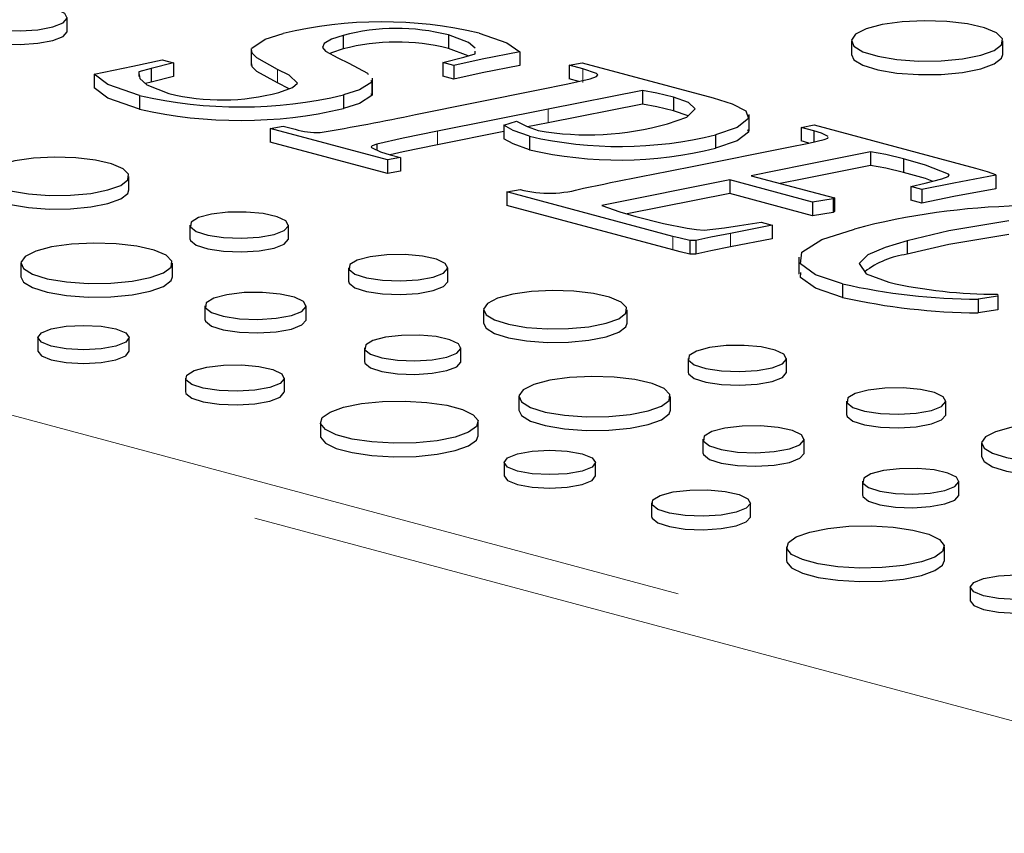
# Paper-space layout 'Sheet2' of a CAD drawing. Units: inches. Extents: x 0.5 to 17.3, y 0.1 to 10.6.
# Drawn here: x 12.2 to 12.4, y 7 to 7.2 of the extents above; entities that cross this region are included whole.
import ezdxf

# ---------------------------------------------------------------- set-up
doc = ezdxf.new("R2010")
doc.units = ezdxf.units.IN
doc.header["$MEASUREMENT"] = 0
doc.linetypes.add('PHANTOM', pattern=[0.49999999999999994, 0.25, -0.05, 0.05, -0.05, 0.05, -0.05])

psp = doc.layouts.new('Sheet2')

# ---------------------------------------------------------------- linework, layer by layer
at = {"color": 7, "linetype": 'Continuous', "lineweight": 25}
for p, q in [((12.21736111257999, 7.168158797529767), (12.21736111257999, 7.170667592942547)), ((12.26833124757356, 7.167388442615796), (12.26833124757356, 7.164879647203017)), ((12.28780586058376, 7.167477663163194), (12.28780586058376, 7.164968867750413)), ((12.25134655505031, 7.16493235705621), (12.25134655505031, 7.161796174385652)), ((12.29147741041977, 7.163598755588698), (12.28780586058376, 7.164968867750413)), ((12.36230830576162, 7.166358873062959), (12.36230830576162, 7.163850077650179)), ((12.39031769880686, 7.163850079965552), (12.39031769880686, 7.166358875378332)), ((12.2349032863635, 7.162853026972079), (12.23696567145925, 7.162300491211724)), ((12.28675314002579, 7.162378181206204), (12.29069536721075, 7.163382547934044)), ((12.29069536721075, 7.163382547934044), (12.29276848606344, 7.163955222800677)), ((12.29276848606344, 7.163955222800677), (12.29276551310661, 7.164492111276575)), ((12.30099654164792, 7.164352350787605), (12.30099654164792, 7.161843555374825)), ((12.23288385358015, 7.161258726594186), (12.23059585217304, 7.160628482316373)), ((12.23696567145925, 7.162300491211724), (12.23288385358015, 7.161258726594186)), ((12.23288385358015, 7.161258726594186), (12.23288385358015, 7.158749931181405)), ((12.23696567145925, 7.162300491211724), (12.23696567145925, 7.159791695798943)), ((12.28881552512154, 7.161825645445849), (12.28675314002579, 7.162378181206204)), ((12.28675314002579, 7.162378181206204), (12.28675314002579, 7.159869385793423)), ((12.28881552512154, 7.161825645445849), (12.28881552512154, 7.159316850033068)), ((12.31012697605466, 7.161865937550634), (12.31254385168359, 7.162323510640856)), ((12.31264050734996, 7.161192534737411), (12.31012697605466, 7.161865937550634)), ((12.31012697605466, 7.161865937550634), (12.31012697605466, 7.159357142137853)), ((12.31254385168359, 7.162323510640856), (12.33673401499055, 7.155842698544467)), ((12.22232479242227, 7.160219833038018), (12.22232479242227, 7.157711037625237)), ((12.23059585217304, 7.160628482316373), (12.23059585217304, 7.159757676338763)), ((12.23696567145925, 7.159791695798943), (12.23288385358015, 7.158749931181405)), ((12.27378017619582, 7.156309159343599), (12.27378017619582, 7.159445342014156)), ((12.28881552512154, 7.159316850033068), (12.28675314002579, 7.159869385793423)), ((12.31189975712859, 7.158882194495608), (12.31012697605466, 7.159357142137853)), ((12.23288385358015, 7.158749931181405), (12.23182395989958, 7.158457972024701)), ((12.27347679632169, 7.159120420286649), (12.27365913191263, 7.158760792065787)), ((12.27365913191263, 7.158760792065787), (12.27365913191263, 7.156251996653007)), ((12.23069252512404, 7.156257092260931), (12.23069252512404, 7.153748296848151)), ((12.2684278859553, 7.156363571591746), (12.2684278859553, 7.153854776178967)), ((12.27347679632169, 7.156611624873868), (12.27365913191263, 7.156251996653007)), ((12.2817367939075, 7.15273465652916), (12.30439090647075, 7.157290222856013)), ((12.32371515181829, 7.157195267131997), (12.30625997159144, 7.153733262611287)), ((12.32371515181829, 7.157195267131997), (12.32371515181829, 7.154686471719217)), ((12.32942966746516, 7.155957800320876), (12.32942966746516, 7.153449004908096)), ((12.30625997159144, 7.153733262611287), (12.28579717019967, 7.149661173757388)), ((12.32371515181829, 7.154686471719217), (12.30625997159144, 7.151224467198507)), ((12.33213070245659, 7.152496201516284), (12.32942966746516, 7.153449004908096)), ((12.34341639229087, 7.149643992692146), (12.34341639229087, 7.152780175362703)), ((12.25483977933019, 7.150156160944912), (12.25725658582059, 7.150613715512157)), ((12.27652714509879, 7.144345875969631), (12.25483977933019, 7.150156160944912)), ((12.25483977933019, 7.150156160944912), (12.25483977933019, 7.147647365532131)), ((12.25725658582059, 7.150613715512157), (12.25948009826288, 7.150018011954903)), ((12.29803189008002, 7.150763374216731), (12.30037356891415, 7.151511602909181)), ((12.29803189008002, 7.150763374216731), (12.29803189008002, 7.14825457880395)), ((12.30625997159144, 7.151224467198507), (12.30245430164756, 7.150467139093815)), ((12.35300759179529, 7.150377746682881), (12.35542447606653, 7.150835317457731)), ((12.35539224022644, 7.149738873013358), (12.35300759179529, 7.150377746682881)), ((12.35300759179529, 7.150377746682881), (12.35300759179529, 7.1478689512701)), ((12.35542447606653, 7.150835317457731), (12.38523252528094, 7.142849411638612)), ((12.29803189008002, 7.149587084692483), (12.28579717019967, 7.147152378344607)), ((12.30277970214382, 7.148731644485636), (12.30277970214382, 7.146222849072856)), ((12.33720661141935, 7.149005025096841), (12.33720661141935, 7.14649622968406)), ((12.35539224022644, 7.149738873013358), (12.35539224022644, 7.147687147116303)), ((12.27652714509879, 7.141837080556852), (12.25483977933019, 7.147647365532131)), ((12.27458290046793, 7.147272598882662), (12.27458290046793, 7.146164026322675)), ((12.3328884693989, 7.143157328339633), (12.35066589567653, 7.146694149478084)), ((12.35447376076877, 7.147476148398201), (12.35300759179529, 7.1478689512701)), ((12.27894395158919, 7.144803430536878), (12.27652714509879, 7.144345875969631)), ((12.27707491239545, 7.145304166793253), (12.27894395158919, 7.144803430536878)), ((12.27894395158919, 7.144803430536878), (12.27894395158919, 7.142294635124098)), ((12.36584384282248, 7.145833692385963), (12.36584384282248, 7.143324896973184)), ((12.27652714509879, 7.144345875969631), (12.27652714509879, 7.141837080556852)), ((12.37196656099881, 7.144561696431143), (12.37196656099881, 7.142052901018363)), ((12.22876133039091, 7.138795109998971), (12.22876133039091, 7.141303905411751)), ((12.27894395158919, 7.142294635124098), (12.27652714509879, 7.141837080556852)), ((12.34380202108996, 7.141424902125454), (12.35916257173866, 7.137309640843913)), ((12.38023765531885, 7.141706921389857), (12.38023765531885, 7.141468024379988)), ((12.38898136335232, 7.141683906591468), (12.38900279629693, 7.141516977526615)), ((12.38900279629693, 7.141516977526615), (12.38900279629693, 7.139008182113835)), ((12.33985980254731, 7.140639252389587), (12.31618522255081, 7.135931163242905)), ((12.35513441400195, 7.136547015167923), (12.33985980254731, 7.140639252389587)), ((12.33985980254731, 7.140639252389587), (12.33985980254731, 7.138130456976806)), ((12.37329851479894, 7.139416180246632), (12.37593022112839, 7.140069443953579)), ((12.37536090853701, 7.138863642170906), (12.37329851479894, 7.139416180246632)), ((12.37329851479894, 7.139416180246632), (12.37329851479894, 7.136907384833853)), ((12.37593022112839, 7.140069443953579), (12.37902383334128, 7.140880988810692)), ((12.29864418091075, 7.138420477641081), (12.30106098740115, 7.138878032208329)), ((12.3293223039688, 7.130201469423312), (12.29864418091075, 7.138420477641081)), ((12.29864418091075, 7.138420477641081), (12.29864418091075, 7.135911682228302)), ((12.33985980254731, 7.138130456976806), (12.32085507227857, 7.134351047360327)), ((12.35513441400195, 7.134038219755142), (12.33985980254731, 7.138130456976806)), ((12.37536090853701, 7.138863642170906), (12.37536090853701, 7.136354846758125)), ((12.3293223039688, 7.127692674010532), (12.29864418091075, 7.135911682228302)), ((12.35894772375351, 7.137148481686261), (12.35513441400195, 7.136547015167923)), ((12.35513441400195, 7.136547015167923), (12.35513441400195, 7.134038219755142)), ((12.35916257173866, 7.137309640843913), (12.35894772375351, 7.137148481686261)), ((12.35894772375351, 7.137148481686261), (12.35894772375351, 7.134639686273481)), ((12.35916257173866, 7.137309640843913), (12.35916257173866, 7.134800845431134)), ((12.37536090853701, 7.136354846758125), (12.37329851479894, 7.136907384833853)), ((12.35894772375351, 7.134639686273481), (12.35513441400195, 7.134038219755142)), ((12.35916257173866, 7.134800845431134), (12.35894772375351, 7.134639686273481)), ((12.24003952733689, 7.13228979842469), (12.24003952733689, 7.12978100301191)), ((12.25825527461656, 7.129781014588771), (12.25825527461656, 7.132289810001549)), ((12.34769046714011, 7.132279231066557), (12.33998873726535, 7.130762636890749)), ((12.34162146096006, 7.132207294771673), (12.34562807340204, 7.132831769142284)), ((12.34562807340204, 7.132831769142284), (12.34769046714011, 7.132279231066557)), ((12.34769046714011, 7.132279231066557), (12.34769046714011, 7.129770435653776)), ((12.33356519734054, 7.129456104846113), (12.33246955903944, 7.129415817372072)), ((12.33246955903944, 7.129415817372072), (12.33246955903944, 7.126907021959291)), ((12.33356519734054, 7.129456104846113), (12.33356519734054, 7.126947309433333)), ((12.34769046714011, 7.129770435653776), (12.33998873726535, 7.12825384147797)), ((12.37263253357772, 7.129395667846621), (12.37263253357772, 7.126886872433841)), ((12.33356519734054, 7.126947309433333), (12.33246955903944, 7.126907021959291)), ((12.2087770713416, 7.125226158555136), (12.2087770713416, 7.122717363142355)), ((12.23678646438684, 7.122717365457728), (12.23678646438684, 7.125226160870509)), ((12.35261797888835, 7.12634734831483), (12.35261797888835, 7.123211165644273)), ((12.26935765227816, 7.124416736894211), (12.26935765227816, 7.121907941481432)), ((12.28771087288445, 7.121907946112176), (12.28771087288445, 7.124416741524955)), ((12.36067710311459, 7.121432787245066), (12.36067710311459, 7.118923991832286)), ((12.38936805947748, 7.119144943789989), (12.38574811507314, 7.118583768797592)), ((12.38932507907755, 7.119507543212062), (12.38936805947748, 7.119144943789989)), ((12.38936805947748, 7.119144943789989), (12.38936805947748, 7.116636148377208)), ((12.24280425620002, 7.11735308776317), (12.24280425620002, 7.114844292350389)), ((12.26153301137988, 7.114844303927249), (12.26153301137988, 7.11735309934003)), ((12.38574811507314, 7.118583768797592), (12.38574811507314, 7.116074973384813)), ((12.29431289392709, 7.116637021904161), (12.29431289392709, 7.114128226491381)), ((12.32083252447514, 7.114128219545264), (12.32083252447514, 7.116637014958044)), ((12.38936805947748, 7.116636148377208), (12.38574811507314, 7.116074973384813)), ((12.21192065342778, 7.111483334771609), (12.21192065342778, 7.10897453935883)), ((12.2288244365851, 7.108974548620319), (12.2288244365851, 7.111483344033099)), ((12.2722918007904, 7.109573373930804), (12.2722918007904, 7.107064578518025)), ((12.2901223513868, 7.107064578518025), (12.2901223513868, 7.109573373930804)), ((12.33211072142112, 7.107622907970983), (12.33211072142112, 7.105114112558203)), ((12.35032647302195, 7.105114122977377), (12.35032647302195, 7.107622918390158)), ((12.23919827561837, 7.103990647195752), (12.23919827561837, 7.101481851782973)), ((12.25748098788649, 7.101481852940657), (12.25748098788649, 7.103990648353438)), ((12.30084826542583, 7.100559268101429), (12.30084826542583, 7.09805047268865)), ((12.32885766279222, 7.098050473846335), (12.32885766279222, 7.100559269259116)), ((12.36142884744268, 7.099749846151084), (12.36142884744268, 7.097241050738303)), ((12.37978207253892, 7.097241054166139), (12.37978207253892, 7.09974984957892)), ((12.26415725074798, 7.095843732718166), (12.26415725074798, 7.093334937305387)), ((12.29334004781766, 7.09333494367266), (12.29334004781766, 7.09584373908544)), ((12.33487544812368, 7.092686197888306), (12.33487544812368, 7.090177402475526)), ((12.35360420529531, 7.090177413518766), (12.35360420529531, 7.092686208931546)), ((12.38638408477045, 7.091970132318719), (12.38638408477045, 7.089461336905938)), ((12.29809929150545, 7.088395125195803), (12.29809929150545, 7.085886329783023)), ((12.31500307250219, 7.085886339623355), (12.31500307250219, 7.088395135036134)), ((12.36436299487463, 7.084906483477098), (12.36436299487463, 7.082397688064318)), ((12.38219354547103, 7.082397688064318), (12.38219354547103, 7.084906483477098)), ((12.32537691315589, 7.080902437764656), (12.32537691315589, 7.078393642351876)), ((12.34365962704445, 7.07839364307543), (12.34365962704445, 7.08090243848821)), ((12.35033589098622, 7.072755522563517), (12.35033589098622, 7.070246727150736)), ((12.37951868805591, 7.070246733518011), (12.37951868805591, 7.07275552893079)), ((12.38427792958312, 7.065306915619995), (12.38427792958312, 7.062798120207215))]:
    psp.add_line(p, q, dxfattribs=at)
at = {"color": 8, "linetype": 'PHANTOM', "lineweight": 18}
for p, q in [((12.25623618752587, 7.161103328082248), (12.25623618752587, 7.158594532669468)), ((12.31264050734996, 7.161192534737411), (12.31264050734996, 7.158683739324631)), ((12.30625997159144, 7.153733262611287), (12.30625997159144, 7.151224467198507)), ((12.28579717019967, 7.149661173757388), (12.28579717019967, 7.147152378344607)), ((12.3293223039688, 7.130201469423312), (12.3293223039688, 7.127692674010532)), ((12.33998873726535, 7.130762636890749), (12.33998873726535, 7.12825384147797)), ((12.0888300771387, 7.128793364847285), (12.497178972878, 7.019392182661258)), ((12.49349610160753, 7.013387533110575), (12.08514720586823, 7.122788715296601))]:
    psp.add_line(p, q, dxfattribs=at)
at = {"color": 7, "linetype": 'Continuous', "lineweight": 25, "flags": 128}
for points in [[(12.21469354063758, 7.168942196197976), (12.21658508442317, 7.169681989989972), (12.21735141590101, 7.170554903783836), (12.21688901740554, 7.171443043464441), (12.21526026917636, 7.172226449604772), (12.21268518730382, 7.172799314331914), (12.20951162502212, 7.17308429958794), (12.20616806837728, 7.173042886843072), (12.20310611296928, 7.172680674666978), (12.20073929363681, 7.172046577610039), (12.19938737608584, 7.17122626443889), (12.19923279961511, 7.170330488661195), (12.20029646134562, 7.169480237729164), (12.20243472597916, 7.168790344836051), (12.20535892286409, 7.168354003707723), (12.208673908011, 7.168230103517441), (12.21193213042393, 7.16843541218975), (12.21469354063758, 7.168942196197976)], [(12.38621582211145, 7.163705799344294), (12.38869475821428, 7.164605671015185), (12.39007353608455, 7.165661327865149), (12.3902296508876, 7.166778967225463), (12.38914921442101, 7.16785928510336), (12.38692816503888, 7.168806265334413), (12.38376399695509, 7.169535804343504), (12.37993768051738, 7.169983036982057), (12.37578934272912, 7.17010825924979), (12.37168756109919, 7.169900338837786), (12.3679967648246, 7.169377743153684), (12.36504489524262, 7.168586904669004), (12.36309419480143, 7.167598081033878), (12.36231811479071, 7.166499168402876), (12.36278551718736, 7.165387782862527), (12.36445491887278, 7.164362688923904), (12.36717791399013, 7.163514954801315), (12.3707126646002, 7.16291992964808), (12.37474497064877, 7.162630450254862), (12.37891665133356, 7.162672275135959), (12.38285697720892, 7.163041664965473), (12.38621582211145, 7.163705799344294)], [(12.19914542579653, 7.168158806791254), (12.19923279961511, 7.167821693248415), (12.20029646134562, 7.166971442316385), (12.20243472597916, 7.16628154942327), (12.20535892286409, 7.165845208294942), (12.208673908011, 7.165721308104662), (12.21193213042393, 7.16592661677697), (12.21469354063758, 7.166433400785197)], [(12.21469354063758, 7.166433400785197), (12.21658508442317, 7.167173194577192), (12.21735141590101, 7.168046108371056), (12.21736111257999, 7.168158797529767)], [(12.25145612233735, 7.16503152350803), (12.25393900797877, 7.166664143293702), (12.25725658582059, 7.167736651421603)], [(12.26833124757356, 7.167388442615796), (12.26620556615266, 7.166686074497962), (12.2648196151598, 7.165863098648932), (12.26452081571335, 7.16515807248396), (12.2651195035381, 7.164467475717736)], [(12.29276241915735, 7.165045221249203), (12.29153349905306, 7.166086596884233), (12.28780586058376, 7.167477663163194)], [(12.29347741527591, 7.167799967586265), (12.29859166155412, 7.166005591276946), (12.30099654164792, 7.164352350787605)], [(12.26833124757356, 7.164879647203017), (12.26620556615266, 7.164177279085182), (12.2659371012367, 7.164017888871792)], [(12.22232479242227, 7.160219833038018), (12.22944716733401, 7.161667588886773), (12.2349032863635, 7.162853026972079)], [(12.25623618752587, 7.161103328082248), (12.2523988089232, 7.163216924739038), (12.25151857171549, 7.164110093407784), (12.25148408887315, 7.164619155742128)], [(12.2651195035381, 7.164467475717736), (12.26740015897629, 7.163212974714286), (12.26942686859003, 7.162260194476193)], [(12.30099654164792, 7.164352350787605), (12.29406028766169, 7.162976908639383), (12.28881552512154, 7.161825645445849)], [(12.36230830576162, 7.163850077650179), (12.36278551718736, 7.162878987449747), (12.36445491887278, 7.161853893511124), (12.36717791399013, 7.161006159388536), (12.3707126646002, 7.160411134235299), (12.37474497064877, 7.160121654842082), (12.37891665133356, 7.160163479723178), (12.38285697720892, 7.160532869552694), (12.38621582211145, 7.161197003931514)], [(12.38621582211145, 7.161197003931514), (12.38869475821428, 7.162096875602404), (12.39007353608455, 7.163152532452369), (12.39031769880686, 7.163850079965552)], [(12.25623618752587, 7.158594532669468), (12.2523988089232, 7.16070812932626), (12.25151857171549, 7.161601297995004), (12.25148408887315, 7.162110360329347)], [(12.25994201278864, 7.158556455849749), (12.25837932642585, 7.160032704667214), (12.25623618752587, 7.161103328082248)], [(12.26942686859003, 7.162260194476193), (12.27284016872805, 7.160376648557665), (12.27295773880005, 7.160144694583559)], [(12.30099654164792, 7.161843555374825), (12.29406028766169, 7.160468113226602), (12.28881552512154, 7.159316850033068)], [(12.31400466242092, 7.159365118068633), (12.31520623823618, 7.15980590471134), (12.3154249752637, 7.160073269985904), (12.31518525469201, 7.160338431026255), (12.31264050734996, 7.161192534737411)], [(12.23069252512404, 7.156257092260931), (12.22487100895811, 7.158311674714369), (12.22232479242227, 7.160219833038018)], [(12.23065437793955, 7.160125426057181), (12.23073860595497, 7.159401506456107), (12.23209029880571, 7.158226177285264), (12.23614931825421, 7.156636970725928)], [(12.30439090647075, 7.157290222856013), (12.30987914034789, 7.158418267498416), (12.31400466242092, 7.159365118068633)], [(12.23069252512404, 7.153748296848151), (12.22487100895811, 7.155802879301588), (12.22232479242227, 7.157711037625237)], [(12.25839324055522, 7.157510771833301), (12.25837932642585, 7.157523909254434), (12.25623618752587, 7.158594532669468)], [(12.25647246845564, 7.156844164111102), (12.25900681044877, 7.15772348685486), (12.25994201278864, 7.158556455849749)], [(12.27365913191263, 7.158760792065787), (12.27138777560687, 7.157314819053528), (12.2684278859553, 7.156363571591746)], [(12.27365913191263, 7.156251996653007), (12.27138777560687, 7.154806023640747), (12.2684278859553, 7.153854776178967)], [(12.32942966746516, 7.155957800320876), (12.326366095944, 7.156696767525043), (12.32371515181829, 7.157195267131997)], [(12.32831259621944, 7.151042524735137), (12.33191969165991, 7.152282712108442), (12.33340972206891, 7.153788938048113), (12.33221726389743, 7.154974471063675), (12.32942966746516, 7.155957800320876)], [(12.33673401499055, 7.155842698544467), (12.34028845279733, 7.154729386614553), (12.34280746332121, 7.153432958853638), (12.34328941937865, 7.151984816337746), (12.34117029747588, 7.15036265508772), (12.33720661141935, 7.149005025096841)], [(12.32942966746516, 7.153449004908096), (12.326366095944, 7.154187972112261), (12.32371515181829, 7.154686471719217)], [(12.30277970214382, 7.148731644485636), (12.29980389334548, 7.149816150871609), (12.29803189008002, 7.150763374216731)], [(12.30037356891415, 7.151511602909181), (12.30234394790974, 7.150505231069128), (12.30438016407149, 7.149799297278303)], [(12.28579717019967, 7.149661173757388), (12.2794198234559, 7.148355676684067), (12.27458290046793, 7.147272598882662)], [(12.34313144647758, 7.149950706930167), (12.34328941937865, 7.149476020924967), (12.34117029747588, 7.147853859674939), (12.33720661141935, 7.14649622968406)], [(12.35803468031283, 7.148668328320974), (12.3568033057907, 7.14931089500895), (12.35539224022644, 7.149738873013358)], [(12.35726127942019, 7.148115792560619), (12.35797525574542, 7.148400550910181), (12.35800816568618, 7.148548994044418)], [(12.27458290046793, 7.147272598882662), (12.27372092447473, 7.146942841276892), (12.27356345282801, 7.146789427038819), (12.27360541991634, 7.146630851836399)], [(12.27360541991634, 7.146630851836399), (12.27526800281414, 7.145836343486986), (12.27707491239545, 7.145304166793253)], [(12.28579717019967, 7.147152378344607), (12.2794198234559, 7.145846881271288), (12.27704120736157, 7.145314264656862)], [(12.30277970214382, 7.146222849072856), (12.29980389334548, 7.147307355458829), (12.29803189008002, 7.14825457880395)], [(12.35066589567653, 7.146694149478084), (12.35443226900784, 7.147466451093961), (12.35726127942019, 7.148115792560619)], [(12.22487762897245, 7.138791944359344), (12.22722474382358, 7.139643964235636), (12.22853020028171, 7.140643468682128), (12.22867798389176, 7.141701658549139), (12.2276549756175, 7.142724506576854), (12.22555207534257, 7.143621125149983), (12.2225561472317, 7.144311851577044), (12.21893342648322, 7.144735323867399), (12.21500566653587, 7.144853870917451), (12.21112203425595, 7.144657004091715), (12.20762754819788, 7.14416220444933), (12.20483269221986, 7.143413431644442), (12.20298574278677, 7.142477201685915), (12.20225092119444, 7.141436733676739), (12.20269347693151, 7.140384461900743), (12.2042740528892, 7.139413876451422), (12.20685231513417, 7.138611252722899), (12.21019901758218, 7.138047862498273), (12.21401688183447, 7.137773787275446), (12.21796666240394, 7.137813380137866), (12.22169739482251, 7.138163126350727), (12.22487762897245, 7.138791944359344)], [(12.36584384282248, 7.145833692385963), (12.35350524229927, 7.143363023679077), (12.34380202108996, 7.141424902125454)], [(12.37196656099881, 7.144561696431143), (12.36868982674419, 7.14532724642206), (12.36584384282248, 7.145833692385963)], [(12.36584384282248, 7.143324896973184), (12.35350524229927, 7.140854228266297), (12.34916707603177, 7.139987723422326)], [(12.37196656099881, 7.142052901018363), (12.36868982674419, 7.14281845100928), (12.36584384282248, 7.143324896973184)], [(12.38023765531885, 7.141706921389857), (12.37603474994498, 7.143392060760224), (12.37196656099881, 7.144561696431143)], [(12.38523252528094, 7.142849411638612), (12.38743203801065, 7.142219498459006), (12.38898136335232, 7.141683906591468)], [(12.3772201041324, 7.140407991237736), (12.37603474994498, 7.140883265347443), (12.37196656099881, 7.142052901018363)], [(12.38900279629693, 7.141516977526615), (12.38127704078265, 7.140062981750128), (12.37536090853701, 7.138863642170906)], [(12.37902383334128, 7.140880988810692), (12.38017955302584, 7.14130271994125), (12.3803658035861, 7.141503733598366), (12.38023765531885, 7.141706921389857)], [(12.20224169120055, 7.138795119260459), (12.20269347693151, 7.137875666487962), (12.2042740528892, 7.136905081038642), (12.20685231513417, 7.136102457310118), (12.21019901758218, 7.135539067085493), (12.21401688183447, 7.135264991862666), (12.21796666240394, 7.135304584725086), (12.22169739482251, 7.135654330937948), (12.22487762897245, 7.136283148946565)], [(12.22487762897245, 7.136283148946565), (12.22722474382358, 7.137135168822857), (12.22853020028171, 7.138134673269349), (12.22876133039091, 7.138795109998971)], [(12.38900279629693, 7.139008182113835), (12.38127704078265, 7.137554186337347), (12.37536090853701, 7.136354846758125)], [(12.31618522255081, 7.135931163242905), (12.31951406133087, 7.134742888826811), (12.3224583602437, 7.133882172413019)], [(12.2555876248933, 7.130564397049374), (12.25747917732121, 7.131304188525998), (12.25824550879906, 7.132177102319862), (12.25778310166127, 7.13306524431584), (12.25615437071672, 7.133848645825426), (12.25357928020187, 7.13442151286794), (12.25040570927785, 7.134706500439339), (12.24706216127532, 7.134665085379098), (12.24400020586732, 7.134302873203005), (12.24163345567339, 7.133668794669043), (12.24028146898389, 7.132848462974918), (12.24012688387084, 7.131952689512594), (12.24119055424366, 7.131102436265192), (12.24332889665805, 7.130412559579682), (12.24625300711982, 7.129976204559121), (12.24956800090904, 7.129852302053469), (12.25282622332197, 7.130057610725777), (12.2555876248933, 7.130564397049374)], [(12.3224583602437, 7.133882172413019), (12.32759102329811, 7.132610100050919), (12.33197547781213, 7.131723821929461)], [(12.33511200776814, 7.131332433749897), (12.33883717453497, 7.131776322991177), (12.34162146096006, 7.132207294771673)], [(12.39144117400901, 7.133093653931154), (12.38035284875385, 7.131224210943911), (12.37263253357772, 7.129395667846621)], [(12.33246955903944, 7.129415817372072), (12.33068594050077, 7.129849694944516), (12.3293223039688, 7.130201469423312)], [(12.33197547781213, 7.131723821929461), (12.33365505150392, 7.131455296653489), (12.33511200776814, 7.131332433749897)], [(12.33998873726535, 7.130762636890749), (12.33635491978264, 7.130043806477488), (12.33356519734054, 7.129456104846113)], [(12.36067710311459, 7.121432787245066), (12.35569918505607, 7.123122697439586), (12.35290062152432, 7.125134693254516), (12.35312679094393, 7.127279408511947), (12.35686031483069, 7.129604993689473), (12.36286838835911, 7.13156840952529)], [(12.39144117400901, 7.130584858518374), (12.38035284875385, 7.12871541553113), (12.37263253357772, 7.126886872433841)], [(12.23268458769143, 7.12257308483647), (12.23516352379426, 7.123472956507361), (12.23654230166453, 7.124528613357326), (12.23669841646758, 7.12564625271764), (12.23561791086245, 7.12672655207256), (12.23339693061886, 7.127673550826589), (12.23023269339653, 7.128403071312705), (12.22640644609736, 7.128850322474233), (12.2222581083091, 7.128975544741967), (12.21815632667917, 7.128767624329962), (12.21446546126605, 7.128245010122884), (12.21151359168407, 7.127454171638204), (12.20956296038141, 7.126465366526055), (12.20878688037069, 7.125366453895054), (12.20925428276734, 7.124255068354704), (12.21092368445276, 7.123229974416081), (12.21364667957011, 7.122382240293492), (12.21718136104165, 7.121787196617278), (12.22121373622875, 7.121497735747038), (12.22538541691354, 7.121539560628135), (12.22932574278891, 7.12190895045765), (12.23268458769143, 7.12257308483647)], [(12.24003952733689, 7.12978100301191), (12.24012688387084, 7.129443894099813), (12.24119055424366, 7.128593640852412), (12.24332889665805, 7.127903764166903), (12.24625300711982, 7.127467409146341), (12.24956800090904, 7.127343506640688), (12.25282622332197, 7.127548815312997), (12.2555876248933, 7.128055601636595)], [(12.2555876248933, 7.128055601636595), (12.25747917732121, 7.128795393113218), (12.25824550879906, 7.129668306907083), (12.25825527461656, 7.129781014588771)], [(12.33998873726535, 7.12825384147797), (12.33635491978264, 7.127535011064708), (12.33356519734054, 7.126947309433333)], [(12.37263253357772, 7.129395667846621), (12.36857257211674, 7.128164077449817), (12.36537174332687, 7.126764738346446), (12.36378040336413, 7.125185482098587), (12.36502576547532, 7.123295609425873), (12.36920595884175, 7.121726322012466)], [(12.28502310384866, 7.122678306920252), (12.28692893338323, 7.123423683074312), (12.28770106385536, 7.124303193363206), (12.28723512201018, 7.125198024469097), (12.28559411033405, 7.125987346385071), (12.28299964374588, 7.126564552434846), (12.27980206446697, 7.126851674779294), (12.2764332722583, 7.126809947143825), (12.27334820729631, 7.126444998197943), (12.27096355022284, 7.125806122213048), (12.26960141745391, 7.124979617736982), (12.26944566562815, 7.124077081072838), (12.2705173733552, 7.123220414244798), (12.27267177319342, 7.12252530944915), (12.27561798205817, 7.122085664284876), (12.27895808177647, 7.121960851838), (12.28224085701023, 7.122167695601991), (12.28502310384866, 7.122678306920252)], [(12.33246955903944, 7.126907021959291), (12.33068594050077, 7.127340899531736), (12.3293223039688, 7.127692674010532)], [(12.36067710311459, 7.118923991832286), (12.35569918505607, 7.120613902026806), (12.35290062152432, 7.122625897841735), (12.35299509932696, 7.123521807911012)], [(12.2087770713416, 7.122717363142355), (12.20925428276734, 7.121746272941923), (12.21092368445276, 7.1207211790033), (12.21364667957011, 7.119873444880712), (12.21718136104165, 7.119278401204499), (12.22121373622875, 7.118988940334259), (12.22538541691354, 7.119030765215355), (12.22932574278891, 7.11940015504487), (12.23268458769143, 7.12006428942369)], [(12.23268458769143, 7.12006428942369), (12.23516352379426, 7.12096416109458), (12.23654230166453, 7.122019817944545), (12.23678646438684, 7.122717365457728)], [(12.26935765227816, 7.121907941481432), (12.26944566562815, 7.121568285660057), (12.2705173733552, 7.120711618832018), (12.27267177319342, 7.120016514036371), (12.27561798205817, 7.119576868872097), (12.27895808177647, 7.11945205642522), (12.28224085701023, 7.119658900189212), (12.28502310384866, 7.120169511507471)], [(12.28502310384866, 7.120169511507471), (12.28692893338323, 7.120914887661531), (12.28770106385536, 7.121794397950426), (12.28771087288445, 7.121907946112176)], [(12.25879023400035, 7.115579093674194), (12.26073507495104, 7.116339728130203), (12.26152301221983, 7.117237231175465), (12.26104752061504, 7.11815036529758), (12.25937292489748, 7.118955834618379), (12.25672537720211, 7.119544853696461), (12.25346234101896, 7.119837843193738), (12.25002466090644, 7.119795270447463), (12.24687647246563, 7.119422856742023), (12.24444307272779, 7.118770922058647), (12.24305300799233, 7.117927487581994), (12.24289403258256, 7.117006476564093), (12.24398770907784, 7.116132291630962), (12.24618620201422, 7.115422965820052), (12.24919268239339, 7.11497432311991), (12.25260109962265, 7.114846952186894), (12.25595110343552, 7.11505804928938), (12.25879023400035, 7.115579093674194)], [(12.31694882305668, 7.114125053905638), (12.31929594655013, 7.114977071466558), (12.32060139004477, 7.115976579386107), (12.32074917365483, 7.117034769253118), (12.31972616538057, 7.118057617280833), (12.31762326510564, 7.118954235853963), (12.31462733699477, 7.119644962281022), (12.31100462488861, 7.120068432256006), (12.3070768606201, 7.120186980463745), (12.30319322834018, 7.119990113638008), (12.29969874228211, 7.119495313995623), (12.29690388630408, 7.118746541190735), (12.295056936871, 7.117810311232208), (12.29432211527867, 7.116769843223032), (12.29476467533689, 7.115717570289349), (12.29634524265227, 7.1147469871554), (12.29892350489724, 7.113944363426878), (12.30227020734524, 7.113380973202251), (12.30608807159753, 7.113106897979426), (12.31003785216701, 7.113146490841846), (12.31376859754906, 7.113496233581649), (12.31694882305668, 7.114125053905638)], [(12.22634892283955, 7.109882201730736), (12.22360695783775, 7.109391361374591), (12.22037252772181, 7.109218984239255), (12.21713813217513, 7.10939134748236), (12.21439614124638, 7.109882194784618), (12.21256401338589, 7.110616804458547), (12.21192065342778, 7.111483334771609), (12.21256405659747, 7.112349876661534), (12.21439616717333, 7.113084477073974), (12.21713812353281, 7.11357531974549), (12.22037256229107, 7.113747694565454), (12.22360695783775, 7.11357533132235), (12.2263489487665, 7.11308448402009), (12.22818107662699, 7.112349874346162), (12.2288244365851, 7.111483344033099), (12.22818102477309, 7.110616804458547), (12.22634892283955, 7.109882201730736)], [(12.24280425620002, 7.114844292350389), (12.24289403258256, 7.114497681151312), (12.24398770907784, 7.113623496218183), (12.24618620201422, 7.112914170407272), (12.24919268239339, 7.11246552770713), (12.25260109962265, 7.112338156774115), (12.25595110343552, 7.112549253876601), (12.25879023400035, 7.113070298261414)], [(12.25879023400035, 7.113070298261414), (12.26073507495104, 7.113830932717424), (12.26152301221983, 7.114728435762684), (12.26153301137988, 7.114844303927249)], [(12.29431289392709, 7.114128226491381), (12.29476467533689, 7.113208774876569), (12.29634524265227, 7.112238191742621), (12.29892350489724, 7.111435568014098), (12.30227020734524, 7.110872177789473), (12.30608807159753, 7.110598102566646), (12.31003785216701, 7.110637695429065), (12.31376859754906, 7.110987438168868), (12.31694882305668, 7.111616258492858)], [(12.31694882305668, 7.111616258492858), (12.31929594655013, 7.112468276053778), (12.32060139004477, 7.113467783973328), (12.32083252447514, 7.114128219545264)], [(12.28751112734717, 7.107884448927101), (12.28936271338299, 7.108608608169185), (12.29011279730605, 7.109463054555408), (12.28966018623387, 7.110332420041574), (12.28806589492009, 7.111099259694734), (12.28554526828305, 7.111660017341315), (12.28243876173412, 7.111938966422351), (12.27916591220072, 7.111898430045812), (12.27616870502703, 7.111543877120531), (12.27385201112955, 7.110923209221605), (12.27252861322263, 7.11012022429504), (12.27237730786864, 7.109243391733945), (12.27341850821888, 7.108411124296792), (12.27551158218009, 7.107735820563099), (12.27837387415281, 7.107308692300243), (12.28161878307736, 7.107187414268833), (12.2848081435134, 7.107388388564623), (12.28751112734717, 7.107884448927101)], [(12.34765882329869, 7.105897505437983), (12.34955037140544, 7.106637298072291), (12.35031670072271, 7.107510212444999), (12.34985430006665, 7.108398352704446), (12.34822556264037, 7.109181755950562), (12.34565047428609, 7.109754622414234), (12.34247690768324, 7.110039608827946), (12.33913335535955, 7.109998194925391), (12.33607140427271, 7.109635981591612), (12.33370465407877, 7.10900190305765), (12.33235266306812, 7.108181572521211), (12.33219808227622, 7.107285797901202), (12.33326174832789, 7.106435545811486), (12.3354000885817, 7.105745669704818), (12.33832420552521, 7.105309312947728), (12.34163919283269, 7.105185412178606), (12.3448974174062, 7.10539072027207), (12.34765882329869, 7.105897505437983)], [(12.21192065342778, 7.10897453935883), (12.21256401338589, 7.108108009045766), (12.21439614124638, 7.10737339937184), (12.21713813217513, 7.106882552069579), (12.22037252772181, 7.106710188826474), (12.22360695783775, 7.106882565961812), (12.22634892283955, 7.107373406317954)], [(12.22634892283955, 7.107373406317954), (12.22818102477309, 7.108108009045766), (12.2288244365851, 7.108974548620319)], [(12.25480354641877, 7.102258893597161), (12.25203203765844, 7.101750258448963), (12.24876183267385, 7.101544196123046), (12.24543457111653, 7.101668532760962), (12.24249973554014, 7.102106501595856), (12.24035355454479, 7.102798922875272), (12.23928596920265, 7.103652299559598), (12.23944110742395, 7.104551370111752), (12.24079804616073, 7.105374709474198), (12.24317350780958, 7.106011121903208), (12.24624668958655, 7.106374660787498), (12.2496025442476, 7.10641622403155), (12.25278784279494, 7.10613020611958), (12.25537236207697, 7.105555220511621), (12.25700711671603, 7.104768945625294), (12.25747121342667, 7.103877535481638), (12.25670206887484, 7.103001411424398), (12.25480354641877, 7.102258893597161)], [(12.2722918007904, 7.107064578518025), (12.27237730786864, 7.106734596321164), (12.27341850821888, 7.105902328884012), (12.27551158218009, 7.105227025150319), (12.27837387415281, 7.104799896887463), (12.28161878307736, 7.104678618856052), (12.2848081435134, 7.104879593151843), (12.28751112734717, 7.105375653514322)], [(12.28751112734717, 7.105375653514322), (12.28936271338299, 7.106099812756406), (12.29011279730605, 7.106954259142629), (12.2901223513868, 7.107064578518025)], [(12.33211072142112, 7.105114112558203), (12.33219808227622, 7.104777002488421), (12.33326174832789, 7.103926750398705), (12.3354000885817, 7.103236874292039), (12.33832420552521, 7.102800517534948), (12.34163919283269, 7.102676616765825), (12.3448974174062, 7.10288192485929), (12.34765882329869, 7.103388710025202)], [(12.34765882329869, 7.103388710025202), (12.34955037140544, 7.104128502659512), (12.35031670072271, 7.105001417032218), (12.35032647302195, 7.105114122977377)], [(12.32475577961507, 7.097906194961607), (12.32723471571791, 7.098806066632497), (12.32861349574876, 7.099861722903618), (12.32876960839123, 7.100979362842777), (12.32768910926784, 7.102059660461167), (12.32546812902424, 7.103006659215197), (12.32230388532018, 7.103736181437841), (12.31847764018159, 7.104183432020527), (12.31432930239333, 7.10430865428826), (12.3102275207634, 7.104100733876257), (12.30653665535028, 7.103578119669177), (12.3035847857683, 7.102787281184497), (12.30163415446563, 7.101798476072348), (12.30085807445491, 7.100699563441347), (12.30132547685157, 7.099588177900997), (12.30299487637641, 7.098563084541217), (12.30571787797549, 7.097715348682099), (12.30925255944704, 7.097120305005887), (12.3132849281524, 7.096830845872176), (12.31745661099777, 7.096872670174428), (12.32139693471255, 7.097242060582786), (12.32475577961507, 7.097906194961607)], [(12.23919827561837, 7.101481851782973), (12.23928596920265, 7.101143504146817), (12.24035355454479, 7.100290127462492), (12.24249973554014, 7.099597706183077), (12.24543457111653, 7.099159737348181), (12.24876183267385, 7.099035400710266), (12.25203203765844, 7.099241463036183), (12.25480354641877, 7.09975009818438)], [(12.25480354641877, 7.09975009818438), (12.25670206887484, 7.100492616011618), (12.25747121342667, 7.101368740068859), (12.25748098788649, 7.101481852940657)], [(12.37709430036354, 7.098011415815346), (12.37900012706235, 7.098756792729137), (12.37977226195692, 7.099636301833213), (12.3793063205506, 7.100531132821526), (12.37766530873944, 7.101320454773678), (12.37507083999069, 7.101897661402297), (12.37187325963149, 7.102184784036165), (12.36850446418195, 7.102143057268962), (12.36541939813967, 7.101778108612502), (12.3630347410662, 7.101139232627606), (12.36167260937756, 7.100312727862118), (12.36151686079267, 7.099410190329709), (12.36258856960001, 7.098553523212249), (12.36474297159881, 7.097858417837758), (12.36768918059859, 7.097418772637305), (12.37102927987802, 7.097293960308007), (12.37431205068935, 7.097500805256819), (12.37709430036354, 7.098011415815346)], [(12.28906631866108, 7.093079518245863), (12.28574158930246, 7.09241272697759), (12.28185025887922, 7.092023875866973), (12.27770770280062, 7.091944500281624), (12.27364948708755, 7.092181017854082), (12.27000434817039, 7.09271426193434), (12.26706763289018, 7.093501040414092), (12.26507725557449, 7.094477613415589), (12.26419443431419, 7.095564854255977), (12.26449071020425, 7.096674690812413), (12.26594213106483, 7.097717220660419), (12.26843098422571, 7.098607952400058), (12.27175571358433, 7.099274743668331), (12.27564704184699, 7.09966359535779), (12.27978959792559, 7.099742970943138), (12.28384781363866, 7.099506453370682), (12.28749295255583, 7.098973209290425), (12.29042966783604, 7.098186430810672), (12.29242004515172, 7.097209857809175), (12.29330286641203, 7.096122616968786), (12.29300659052197, 7.095012780412351), (12.29155517182196, 7.093970249985502), (12.28906631866108, 7.093079518245863)], [(12.30084826542583, 7.09805047268865), (12.30132547685157, 7.097079382488216), (12.30299487637641, 7.096054289128436), (12.30571787797549, 7.095206553269319), (12.30925255944704, 7.094611509593106), (12.3132849281524, 7.094322050459396), (12.31745661099777, 7.094363874761648), (12.32139693471255, 7.094733265170007), (12.32475577961507, 7.095397399548827)], [(12.32475577961507, 7.095397399548827), (12.32723471571791, 7.096297271219717), (12.32861349574876, 7.097352927490839), (12.32885766279222, 7.098050473846335)], [(12.36142884744268, 7.097241050738303), (12.36151686079267, 7.096901394916929), (12.36258856960001, 7.096044727799468), (12.36474297159881, 7.095349622424978), (12.36768918059859, 7.094909977224526), (12.37102927987802, 7.094785164895227), (12.37431205068935, 7.094992009844038), (12.37709430036354, 7.095502620402566)], [(12.37709430036354, 7.095502620402566), (12.37900012706235, 7.096247997316357), (12.37977226195692, 7.097127506420433), (12.37978207253892, 7.097241054166139)], [(12.40902002146207, 7.089458162294245), (12.41136714063435, 7.090310181012851), (12.412672584129, 7.091309688932401), (12.41282036773906, 7.092367878799412), (12.41179736162537, 7.093390726248283), (12.40969446135045, 7.094287344821414), (12.40669853323958, 7.094978071248473), (12.40307581897283, 7.095401541802301), (12.39914806010577, 7.09552008856293), (12.39526442350469, 7.09532322289488), (12.39176993636634, 7.094828423541917), (12.38897508038831, 7.094079650737029), (12.38712813203552, 7.09314342048908), (12.38639331476434, 7.092102951322217), (12.38683586942112, 7.091050679835644), (12.38841643889707, 7.090080096122851), (12.39099470114204, 7.089277472394328), (12.39434140359005, 7.088714082169703), (12.39815926568176, 7.088440007525719), (12.40210904625124, 7.088479600388139), (12.40583979163329, 7.088829343127942), (12.40902002146207, 7.089458162294245)], [(12.35086142767947, 7.090912203329021), (12.35280627146592, 7.0916728370253), (12.35359420519001, 7.092570341020224), (12.3531187129438, 7.093483475314184), (12.35144411790142, 7.094288944454093), (12.34879657398707, 7.094877962519201), (12.34553354050463, 7.095170951292924), (12.34209585499067, 7.095128379993755), (12.3389476719513, 7.09475596484121), (12.33651427221346, 7.094104030157832), (12.33512420207655, 7.093260597128287), (12.33496523206823, 7.092339584663278), (12.33605890586279, 7.091465400453702), (12.33825739501816, 7.090756075655768), (12.34126387472215, 7.090307433136513), (12.34467229259283, 7.090180062031655), (12.3480222999504, 7.090391158184476), (12.35086142767947, 7.090912203329021)], [(12.26415725074798, 7.093334937305387), (12.26419443431419, 7.093056058843199), (12.26507725557449, 7.091968818002808), (12.26706763289018, 7.090992245001313), (12.27000434817039, 7.090205466521559), (12.27364948708755, 7.089672222441303), (12.27770770280062, 7.089435704868845), (12.28185025887922, 7.089515080454194), (12.28574158930246, 7.089903931564809), (12.28906631866108, 7.090570722833084)], [(12.28906631866108, 7.090570722833084), (12.29155517182196, 7.091461454572721), (12.29300659052197, 7.092503984999571), (12.29334004781766, 7.09333494367266)], [(12.31252755767635, 7.086793993023193), (12.30978560023658, 7.086303150641099), (12.3065511636389, 7.08613077524229), (12.30331676917251, 7.086303138195974), (12.30057477824376, 7.086793985498233), (12.29874264930298, 7.087528595461583), (12.29809929150545, 7.088395125195803), (12.29874269683572, 7.089261666506884), (12.300574805251, 7.089996267498166), (12.30331676377106, 7.090487109590839), (12.30655120036874, 7.090659484989647), (12.30978559375484, 7.090487122325386), (12.31252758576387, 7.089996274733704), (12.31435971362437, 7.089261665059776), (12.31500307250219, 7.088395135036134), (12.31435966717192, 7.087528593725054), (12.31252755767635, 7.086793993023193)], [(12.33487544812368, 7.090177402475526), (12.33496523206823, 7.089830789250498), (12.33605890586279, 7.088956605040921), (12.33825739501816, 7.088247280242987), (12.34126387472215, 7.087798637723733), (12.34467229259283, 7.087671266618874), (12.3480222999504, 7.087882362771696), (12.35086142767947, 7.08840340791624)], [(12.35086142767947, 7.08840340791624), (12.35280627146592, 7.089164041612519), (12.35359420519001, 7.090061545607445), (12.35360420529531, 7.090177413518766)], [(12.38638408477045, 7.089461336905938), (12.38683586942112, 7.088541884422863), (12.38841643889707, 7.087571300710072), (12.39099470114204, 7.086768676981548), (12.39434140359005, 7.086205286756923), (12.39815926568176, 7.085931212112939), (12.40210904625124, 7.08597080497536), (12.40583979163329, 7.086320547715161), (12.40902002146207, 7.086949366881465)], [(12.3795823214314, 7.083217558473395), (12.38143390746722, 7.083941717715479), (12.38218399355085, 7.084796163522859), (12.38173138247868, 7.085665529009024), (12.3801370911649, 7.086432368662185), (12.37761646452785, 7.086993126308766), (12.37450995797893, 7.087272075389801), (12.37123710628495, 7.087231539592105), (12.36823990343241, 7.086876985509139), (12.36592320953493, 7.086256317610212), (12.36459980730686, 7.085453333841333), (12.36444850411345, 7.084576500701394), (12.36548970446369, 7.083744233264243), (12.36758277842489, 7.08306892953055), (12.37044507039762, 7.082641801267693), (12.37368997932217, 7.082520523236283), (12.37687933759763, 7.082721498110916), (12.3795823214314, 7.083217558473395)], [(12.29809929150545, 7.085886329783023), (12.29874264930298, 7.085019800048802), (12.30057477824376, 7.084285190085454), (12.30331676917251, 7.083794342783194), (12.3065511636389, 7.08362197982951), (12.30978560023658, 7.083794355228319), (12.31252755767635, 7.084285197610413)], [(12.31252755767635, 7.084285197610413), (12.31435966717192, 7.085019798312274), (12.31500307250219, 7.085886339623355)], [(12.34098218449644, 7.079170684021353), (12.33821067573611, 7.078662048873156), (12.33494046967123, 7.07845598683666), (12.33161321135478, 7.078580322606312), (12.32867837145723, 7.079018292598892), (12.32653219154217, 7.079710713588887), (12.32546460403945, 7.080564090852056), (12.32561974820234, 7.081463159812392), (12.32697668531869, 7.082286499608968), (12.32935214696754, 7.08292291203798), (12.33242533036494, 7.083286450488137), (12.3357811790844, 7.083328015324008), (12.33896647979232, 7.083041996833195), (12.34155099799406, 7.082467011514657), (12.34318575695428, 7.081680735470644), (12.34364985042405, 7.080789326195252), (12.34288070695251, 7.079913201848591), (12.34098218449644, 7.079170684021353)], [(12.36436299487463, 7.082397688064318), (12.36444850411345, 7.082067705288615), (12.36548970446369, 7.081235437851462), (12.36758277842489, 7.08056013411777), (12.37044507039762, 7.080133005854914), (12.37368997932217, 7.080011727823504), (12.37687933759763, 7.080212702698137), (12.3795823214314, 7.080708763060615)], [(12.3795823214314, 7.080708763060615), (12.38143390746722, 7.081432922302699), (12.38218399355085, 7.082287368110079), (12.38219354547103, 7.082397688064318)], [(12.32537691315589, 7.078393642351876), (12.32546460403945, 7.078055295439276), (12.32653219154217, 7.077201918176106), (12.32867837145723, 7.076509497186112), (12.33161321135478, 7.076071527193531), (12.33494046967123, 7.07594719142388), (12.33821067573611, 7.076153253460376), (12.34098218449644, 7.076661888608572)], [(12.34098218449644, 7.076661888608572), (12.34288070695251, 7.07740440643581), (12.34364985042405, 7.078280530782473), (12.34365962704445, 7.07839364307543)], [(12.37524495889933, 7.069991308091214), (12.37192022954071, 7.06932451682294), (12.36802889695689, 7.068935666291167), (12.36388634087829, 7.068856290705817), (12.35982812516522, 7.069092808278276), (12.35618298624806, 7.069626052358532), (12.35324627096785, 7.070412830838285), (12.35125589797332, 7.071389402682096), (12.35037307239186, 7.072476644680171), (12.35066934828192, 7.073586481236605), (12.35212076698192, 7.074629011663454), (12.3546096201428, 7.075519743403094), (12.35793434950142, 7.076186534671367), (12.36182567992466, 7.076575385781983), (12.36596823600326, 7.076654761367331), (12.37002645603749, 7.076418242637189), (12.3736715906335, 7.075884999714618), (12.3766083059137, 7.075098221234865), (12.37859868322939, 7.074121648233369), (12.37948150448969, 7.073034407392978), (12.37918522859963, 7.071924570836543), (12.37773381206021, 7.070882039830853), (12.37524495889933, 7.069991308091214)], [(12.35033589098622, 7.070246727150736), (12.35037307239186, 7.069967849267392), (12.35125589797332, 7.068880607269315), (12.35324627096785, 7.067904035425506), (12.35618298624806, 7.067117256945753), (12.35982812516522, 7.066584012865495), (12.36388634087829, 7.066347495293037), (12.36802889695689, 7.066426870878386), (12.37192022954071, 7.066815721410159), (12.37524495889933, 7.067482512678433)], [(12.37524495889933, 7.067482512678433), (12.37773381206021, 7.068373244418072), (12.37918522859963, 7.069415775423764), (12.37951868805591, 7.070246733518011)], [(12.39870619899488, 7.06370578257912), (12.39596424263541, 7.063214939907605), (12.39272980387714, 7.063042565087639), (12.38949540833046, 7.063214928330745), (12.38675341740172, 7.063705775633005), (12.38492128954122, 7.064440385306932), (12.38427792958312, 7.065306915619995), (12.38492133707397, 7.066173456352232), (12.38675344332867, 7.06690805792236), (12.38949540400931, 7.067398899436188), (12.39272983844641, 7.067571275413839), (12.39596423399309, 7.067398912170735), (12.39870622492183, 7.066908064868475), (12.40053835278233, 7.066173455194548), (12.40118171274043, 7.065306924881484), (12.40053830957075, 7.064440382991561), (12.39870619899488, 7.06370578257912)], [(12.38427792958312, 7.062798120207215), (12.38492128954122, 7.061931589894153), (12.38675341740172, 7.061196980220225), (12.38949540833046, 7.060706132917965), (12.39272980387714, 7.06053376967486), (12.39596424263541, 7.060706144494825), (12.39870619899488, 7.06119698716634)]]:
    psp.add_lwpolyline(points, dxfattribs=at)
at = {"color": 7, "linetype": 'Continuous', "lineweight": 25}
for centre, radius, start, end in [((12.27550034558318, 7.091486560682924), 0.07840223917677386, 76.74455992699895, 103.4557527311911), ((12.27824155487292, 7.129671308348615), 0.03899738976003758, 75.80309472693699, 104.721888752268), ((12.27824155487291, 7.127162512935826), 0.03899738976004707, 75.80309472693514, 104.721888752259), ((12.24932959438919, 7.238036944110893), 0.0838766029318993, 257.1619360064931, 283.1614105806235), ((12.24591001065988, 7.196062282335504), 0.04061559197833161, 256.0946400233433, 285.0735740706938), ((12.24932959438918, 7.235528148698087), 0.08387660293187363, 257.1619360064916, 283.1614105806299), ((12.20082549079096, 7.537319073160588), 0.3930035782124045, 279.2649374516376, 281.880977499955), ((12.31363757603809, 7.202566051580603), 0.05357266127343792, 260.0492820338064, 285.8981048177966), ((12.26335916901752, 7.162326500650813), 0.01290527349175045, 252.5075404271684, 273.2865266974458), ((12.31942085260201, 7.220938786245095), 0.07409992719053585, 257.0219856884819, 283.8879551878828), ((12.31942085260201, 7.218429990832292), 0.07409992719051375, 257.0219856884766, 283.8879551878856), ((10.95288020341616, 14.01658785946089), 7.010596984589156, 281.1849243386098, 281.3525844256539), ((12.30644292617448, 7.159453859599631), 0.02126804969423771, 255.3417671072019, 287.3053791445888), ((12.39604965206785, 7.00530748593743), 0.1305481408774887, 77.60872708272208, 104.7243379665576), ((12.37467183896237, 7.11072135534041), 0.01629364015037316, 97.18997221893744, 127.3800346606354), ((12.38628578972372, 7.235050659792517), 0.1164681320879391, 257.2981796178765, 269.7354933310664), ((12.3889804836603, 7.208708878895189), 0.08920200128727834, 257.1921250181896, 270.2213393407275), ((12.38628578972372, 7.232541864379782), 0.1164681320879834, 257.2981796178814, 269.7354933310664)]:
    psp.add_arc(centre, radius, start, end, dxfattribs=at)

doc.saveas('drawing.dxf')
